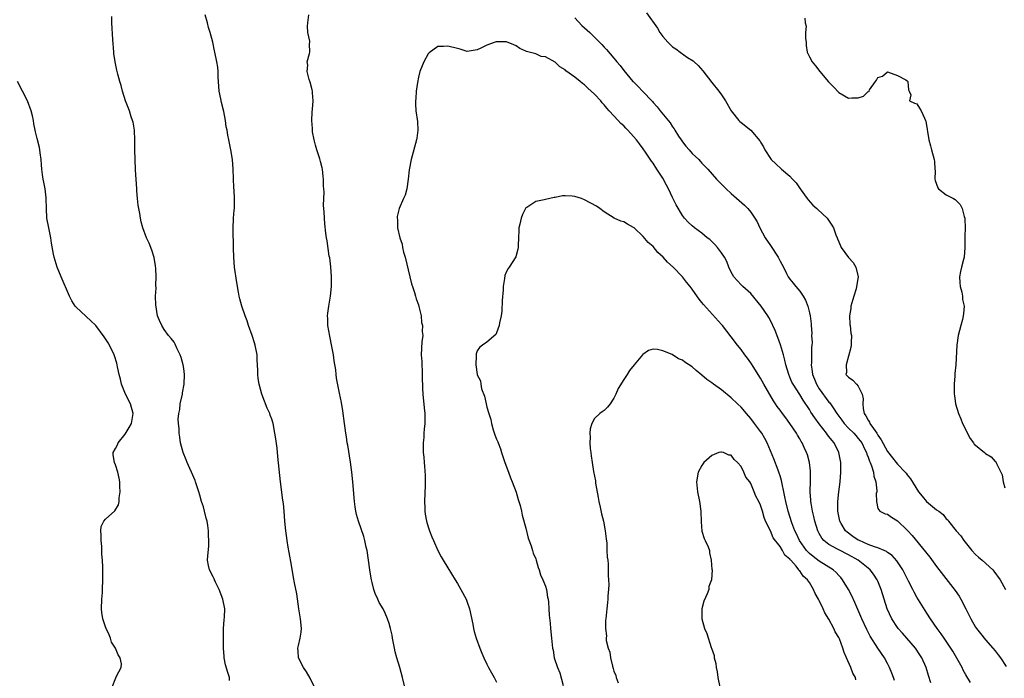
# Model space of a CAD drawing. Units: inches. Extents: x 2628000 to 2631000, y 1464000 to 1467000.
# Drawn here: x 2628987 to 2629189, y 1465727 to 1465862 of the extents above; entities that cross this region are included whole.
import ezdxf

# ---------------------------------------------------------------- set-up
doc = ezdxf.new("R2010")
doc.units = ezdxf.units.IN
doc.header["$MEASUREMENT"] = 0
doc.layers.add('LD26281464_2ft', color=20, linetype='Continuous')

msp = doc.modelspace()

# ---------------------------------------------------------------- linework, layer by layer
at = {"layer": 'LD26281464_2ft'}
for points, elevation in [([(2629030.36, 1465726.36), (2629030.36, 1465727), (2629029.98, 1465727.98), (2629029.56, 1465729.56), (2629029.28, 1465731), (2629029.25, 1465731.25), (2629029.14, 1465733), (2629029.1, 1465735), (2629029.13, 1465737), (2629029.25, 1465738.75), (2629029.3, 1465739.3), (2629029.36, 1465741), (2629029.01, 1465743), (2629028.23, 1465745), (2629027.51, 1465746.49), (2629027.27, 1465747), (2629027.2, 1465747.2), (2629027, 1465747.61), (2629026.26, 1465749), (2629026.08, 1465749.92), (2629025.85, 1465751), (2629025.9, 1465751.9), (2629026.13, 1465753.87), (2629026.15, 1465755), (2629026.07, 1465756.07), (2629026.07, 1465757), (2629025.92, 1465758.08), (2629025.76, 1465759), (2629025.59, 1465759.59), (2629025.25, 1465761), (2629025, 1465761.89), (2629024.64, 1465763), (2629024.29, 1465764.29), (2629024.07, 1465765), (2629023.41, 1465767), (2629023.3, 1465767.3), (2629022.58, 1465769), (2629022.21, 1465769.79), (2629021.69, 1465771), (2629021.51, 1465771.51), (2629020.85, 1465773), (2629020.31, 1465775), (2629020.16, 1465776.16), (2629020.07, 1465777), (2629020.07, 1465777.93), (2629019.94, 1465779), (2629019.87, 1465779.87), (2629019.96, 1465781), (2629020.16, 1465781.84), (2629020.27, 1465783), (2629020.72, 1465785), (2629020.74, 1465785.26), (2629021.07, 1465787), (2629021.15, 1465789), (2629021, 1465790.21), (2629020.88, 1465791), (2629020.47, 1465792.47), (2629020.27, 1465793), (2629019.59, 1465794.41), (2629019.24, 1465795.24), (2629019, 1465795.59), (2629018.4, 1465796.4), (2629017.85, 1465797), (2629017, 1465798.18), (2629016.48, 1465799), (2629016.06, 1465800.06), (2629015.64, 1465801), (2629015.26, 1465803.26), (2629015.24, 1465805), (2629015.32, 1465806.68), (2629015.27, 1465807.27), (2629015.33, 1465809), (2629015.28, 1465810.72), (2629015.23, 1465811.23), (2629014.96, 1465812.96), (2629014.47, 1465814.47), (2629013.88, 1465815.88), (2629013.34, 1465817), (2629012.6, 1465819), (2629012.28, 1465820.28), (2629012.15, 1465821), (2629012.02, 1465821.98), (2629011.68, 1465823.68), (2629011.55, 1465825), (2629011.42, 1465826.58), (2629011.37, 1465827), (2629011.14, 1465830.86), (2629011.03, 1465833), (2629010.98, 1465835), (2629010.99, 1465836.99), (2629010.89, 1465839), (2629010.63, 1465840.63), (2629010.53, 1465841), (2629010.26, 1465841.74), (2629009.86, 1465843), (2629009.63, 1465843.63), (2629009.09, 1465845), (2629008.45, 1465847), (2629008.15, 1465848.15), (2629007.89, 1465849), (2629007.52, 1465850.48), (2629007.28, 1465851.28), (2629006.97, 1465852.97), (2629006.71, 1465854.71), (2629006.67, 1465855), (2629006.46, 1465857.54), (2629006.25, 1465861), (2629006.27, 1465862.27)], 11406), ([(2629047.72, 1465725), (2629046.85, 1465726.85), (2629046.12, 1465728.12), (2629045.5, 1465729), (2629044.48, 1465731), (2629044.38, 1465732.38), (2629044.32, 1465733), (2629044.47, 1465733.53), (2629044.84, 1465735), (2629045, 1465736.23), (2629045.09, 1465737), (2629044.86, 1465739), (2629044.6, 1465740.6), (2629044.56, 1465741), (2629044.12, 1465744.12), (2629043.65, 1465746.35), (2629043.44, 1465747.44), (2629043, 1465749.94), (2629042.57, 1465752.57), (2629042.34, 1465753.66), (2629042.15, 1465755), (2629042.03, 1465756.03), (2629041.88, 1465757), (2629041.7, 1465759), (2629041.56, 1465761), (2629041.39, 1465762.61), (2629041.28, 1465763.28), (2629040.79, 1465767), (2629040.23, 1465772.23), (2629040.07, 1465773.93), (2629039.8, 1465775.8), (2629039.65, 1465777), (2629039.26, 1465779), (2629039, 1465779.88), (2629038.68, 1465780.68), (2629038.57, 1465781), (2629038.08, 1465782.08), (2629037.74, 1465783), (2629037.52, 1465783.52), (2629036.99, 1465785), (2629036.4, 1465787), (2629036.19, 1465788.19), (2629036.14, 1465789), (2629036.17, 1465789.83), (2629036.1, 1465791), (2629036.01, 1465792.01), (2629035.98, 1465793), (2629035.6, 1465795), (2629035.48, 1465795.48), (2629034.98, 1465797), (2629034.25, 1465799), (2629033.97, 1465799.97), (2629033.52, 1465801), (2629032.85, 1465803), (2629032.49, 1465804.49), (2629032.34, 1465805), (2629032.17, 1465805.83), (2629031.84, 1465807.84), (2629031.39, 1465811), (2629031.22, 1465813), (2629031.16, 1465814.84), (2629031.11, 1465818.89), (2629031.19, 1465821), (2629031.33, 1465822.67), (2629031.37, 1465823), (2629031.38, 1465825), (2629031.27, 1465826.73), (2629031.22, 1465827.22), (2629031.1, 1465831), (2629030.93, 1465833), (2629030.61, 1465835), (2629030.33, 1465836.33), (2629030.23, 1465837), (2629029.99, 1465837.99), (2629029.85, 1465839), (2629029.69, 1465839.69), (2629029.54, 1465841), (2629029.19, 1465842.81), (2629028.69, 1465844.69), (2629028.55, 1465845.45), (2629028.24, 1465847), (2629028.05, 1465849.95), (2629028.02, 1465851), (2629027.93, 1465851.93), (2629027.75, 1465853), (2629027.37, 1465855), (2629027.28, 1465855.28), (2629026.97, 1465857.03), (2629026.42, 1465859), (2629026.03, 1465860.03), (2629025.82, 1465861), (2629025.38, 1465862.62)], 11404), ([(2629066.24, 1465725), (2629065.73, 1465727), (2629065.19, 1465729), (2629064.57, 1465731), (2629064.24, 1465732.24), (2629064.08, 1465733), (2629063.71, 1465735), (2629063.62, 1465735.62), (2629063.32, 1465737), (2629063, 1465738.05), (2629062.7, 1465739), (2629062.17, 1465740.17), (2629061.76, 1465741), (2629061, 1465742.35), (2629060.68, 1465743), (2629060.18, 1465744.18), (2629059.9, 1465745), (2629059.56, 1465746.44), (2629059.4, 1465747), (2629059.32, 1465747.32), (2629059.06, 1465749), (2629058.48, 1465753), (2629058.32, 1465753.68), (2629058.06, 1465755), (2629057.83, 1465755.83), (2629056.71, 1465759), (2629056.33, 1465760.33), (2629056.19, 1465761), (2629056.07, 1465761.93), (2629055.91, 1465763), (2629055.56, 1465767), (2629055.35, 1465769), (2629055.07, 1465771.07), (2629054.54, 1465774.54), (2629054.45, 1465775), (2629054.27, 1465776.27), (2629054.12, 1465777), (2629053.98, 1465778.02), (2629053.87, 1465779), (2629053.53, 1465781.53), (2629053.24, 1465783.24), (2629052.85, 1465785.15), (2629052.26, 1465788.26), (2629052.16, 1465789), (2629052.08, 1465789.92), (2629051.77, 1465791.77), (2629051.6, 1465793), (2629051.29, 1465794.71), (2629050.85, 1465796.84), (2629050.5, 1465799), (2629050.45, 1465800.45), (2629050.42, 1465801), (2629050.45, 1465801.55), (2629050.66, 1465803), (2629051.04, 1465805), (2629051.23, 1465807), (2629051.21, 1465809), (2629051.05, 1465811.05), (2629050.85, 1465812.85), (2629050.77, 1465813.23), (2629050.33, 1465816.33), (2629050.2, 1465817), (2629050.07, 1465817.93), (2629049.85, 1465819.85), (2629049.76, 1465821), (2629049.73, 1465822.27), (2629049.61, 1465823.61), (2629049.64, 1465825), (2629049.7, 1465826.3), (2629049.65, 1465827), (2629049.58, 1465827.58), (2629049.6, 1465829), (2629049.5, 1465829.5), (2629049.38, 1465831), (2629049.3, 1465831.3), (2629049, 1465832.62), (2629048.85, 1465833.15), (2629048.21, 1465835), (2629047.95, 1465835.95), (2629047.68, 1465837), (2629047.36, 1465838.64), (2629047.32, 1465839), (2629047.33, 1465839.33), (2629047.18, 1465841), (2629047.28, 1465842.72), (2629047.34, 1465843.34), (2629047.45, 1465845), (2629047.32, 1465846.68), (2629047.32, 1465847), (2629047.29, 1465847.29), (2629046.83, 1465848.83), (2629046.64, 1465849.36), (2629046.22, 1465851), (2629046.35, 1465852.35), (2629046.26, 1465853), (2629046.72, 1465854.72), (2629046.77, 1465855), (2629046.71, 1465856.71), (2629046.75, 1465857), (2629046.75, 1465857.25), (2629046.39, 1465859), (2629046.31, 1465860.31), (2629046.35, 1465861), (2629046.6, 1465862.6)], 11402), ([(2629101, 1465862.03), (2629102.45, 1465860.45), (2629103, 1465859.94), (2629103.5, 1465859.5), (2629104.05, 1465859), (2629105, 1465858.04), (2629106.06, 1465857), (2629106.53, 1465856.53), (2629107, 1465856), (2629107.5, 1465855.5), (2629109, 1465853.74), (2629109.35, 1465853.35), (2629109.61, 1465853), (2629110.25, 1465852.25), (2629111, 1465851.24), (2629112.89, 1465849), (2629113, 1465848.88), (2629113.97, 1465847.97), (2629114.84, 1465847), (2629116.86, 1465844.86), (2629117, 1465844.7), (2629117.82, 1465843.82), (2629118.44, 1465843), (2629120.49, 1465840.49), (2629121, 1465839.7), (2629121.3, 1465839.3), (2629121.45, 1465839), (2629122.21, 1465837.78), (2629122.73, 1465837), (2629123, 1465836.62), (2629123.72, 1465835.72), (2629124.38, 1465835), (2629125, 1465834.26), (2629126.37, 1465833), (2629126.65, 1465832.65), (2629127, 1465832.28), (2629128.21, 1465831), (2629129.96, 1465829), (2629131.95, 1465827), (2629133, 1465826.05), (2629135.69, 1465823.69), (2629136.38, 1465823), (2629137, 1465822.22), (2629137.83, 1465821), (2629138.28, 1465820.28), (2629138.87, 1465819), (2629139.94, 1465817), (2629141, 1465815.39), (2629142.63, 1465813), (2629143, 1465812.23), (2629143.67, 1465811), (2629144.32, 1465809.68), (2629144.63, 1465809), (2629145, 1465808.48), (2629145.68, 1465807.68), (2629146.2, 1465807), (2629147, 1465806.04), (2629147.72, 1465805), (2629148.2, 1465804.2), (2629148.65, 1465803), (2629149, 1465801.62), (2629149.14, 1465801), (2629149.34, 1465799.34), (2629149.34, 1465799), (2629149.47, 1465797.47), (2629149.45, 1465797), (2629149.54, 1465795.54), (2629149.51, 1465795), (2629149.45, 1465794.55), (2629149.43, 1465793), (2629149.4, 1465791.4), (2629149.33, 1465791), (2629149.58, 1465789.58), (2629149.6, 1465789), (2629150.02, 1465788.02), (2629150.42, 1465787), (2629151, 1465786.05), (2629153, 1465783.35), (2629153.18, 1465783.18), (2629153.84, 1465782.16), (2629154.63, 1465781), (2629155.64, 1465779.64), (2629156.08, 1465779), (2629157, 1465778.04), (2629158.07, 1465777), (2629158.49, 1465776.49), (2629159, 1465775.93), (2629159.41, 1465775.41), (2629159.7, 1465775), (2629160.36, 1465773.64), (2629160.65, 1465773), (2629160.71, 1465772.71), (2629161, 1465772.05), (2629161.26, 1465771.26), (2629161.39, 1465771), (2629161.67, 1465770.33), (2629162.09, 1465769), (2629162.17, 1465768.17), (2629162.6, 1465767), (2629162.8, 1465765.2), (2629162.77, 1465765), (2629162.67, 1465764.67), (2629162.72, 1465763), (2629163, 1465761.6), (2629163.38, 1465761), (2629164.48, 1465760.48), (2629165, 1465760.39), (2629165.76, 1465759.76), (2629167, 1465759.02), (2629169, 1465757.12), (2629169.1, 1465757), (2629170.05, 1465756.05), (2629172.73, 1465752.73), (2629173, 1465752.35), (2629173.6, 1465751.6), (2629175, 1465749.69), (2629178.81, 1465744.81), (2629179.63, 1465743.63), (2629180, 1465743), (2629181.03, 1465741.03), (2629182.03, 1465739), (2629183, 1465737.3), (2629183.2, 1465737), (2629183.97, 1465735.97), (2629185, 1465734.69), (2629186.54, 1465733), (2629187, 1465732.41), (2629187.64, 1465731.64), (2629188.1, 1465731), (2629189.23, 1465729.23)], 11402), ([(2629115.66, 1465863), (2629117.91, 1465859.91), (2629118.41, 1465859), (2629119, 1465858.21), (2629120, 1465857), (2629121, 1465856.08), (2629121.66, 1465855.66), (2629122.55, 1465855), (2629124.08, 1465853.92), (2629125.2, 1465853.2), (2629125.41, 1465853), (2629126.26, 1465852.26), (2629127.19, 1465851.18), (2629129, 1465848.8), (2629130.45, 1465847), (2629131, 1465846.26), (2629131.85, 1465845), (2629133, 1465842.99), (2629134.53, 1465841), (2629134.77, 1465840.77), (2629135, 1465840.56), (2629137.02, 1465839.02), (2629138.84, 1465836.84), (2629139, 1465836.55), (2629139.57, 1465835.57), (2629139.88, 1465835), (2629141, 1465833.21), (2629141.15, 1465833), (2629142.14, 1465832.14), (2629143.27, 1465831), (2629145, 1465829.63), (2629145.53, 1465829), (2629146.25, 1465828.25), (2629147.1, 1465827), (2629148.55, 1465825), (2629148.72, 1465824.72), (2629149.67, 1465823.67), (2629150.54, 1465823), (2629150.74, 1465822.74), (2629152.62, 1465821), (2629153.58, 1465819.58), (2629153.91, 1465819), (2629154.42, 1465817.58), (2629154.66, 1465817), (2629154.77, 1465816.77), (2629155, 1465816.16), (2629155.52, 1465815), (2629157, 1465812.92), (2629157.93, 1465811.93), (2629158.48, 1465811), (2629158.98, 1465809), (2629158.65, 1465807), (2629158.56, 1465806.56), (2629158.05, 1465805), (2629157.5, 1465803), (2629157.46, 1465802.54), (2629157.2, 1465801), (2629157.26, 1465799.26), (2629157.3, 1465799), (2629157.46, 1465797.46), (2629157.59, 1465797), (2629157.55, 1465795.55), (2629157.57, 1465795), (2629157.49, 1465794.51), (2629156.5, 1465791), (2629156.56, 1465789.44), (2629156.46, 1465789), (2629157, 1465788.43), (2629157.87, 1465787.87), (2629158.62, 1465787), (2629159, 1465786.6), (2629159.79, 1465785), (2629159.99, 1465783.99), (2629159.89, 1465783), (2629159.97, 1465782.03), (2629160.19, 1465781), (2629160.54, 1465780.54), (2629161, 1465779.68), (2629161.27, 1465779.27), (2629161.35, 1465779), (2629162.09, 1465777.91), (2629162.76, 1465777), (2629163, 1465776.6), (2629163.65, 1465775.65), (2629165, 1465773.21), (2629165.96, 1465771.96), (2629166.73, 1465771), (2629167, 1465770.62), (2629168.59, 1465769), (2629168.77, 1465768.77), (2629169, 1465768.44), (2629169.67, 1465767.67), (2629171.3, 1465765), (2629172.09, 1465764.09), (2629172.95, 1465763), (2629175, 1465761.29), (2629175.45, 1465761), (2629176.33, 1465760.33), (2629177, 1465759.46), (2629177.28, 1465759.28), (2629177.46, 1465759), (2629179.04, 1465757), (2629179.96, 1465755.96), (2629180.56, 1465755), (2629182.2, 1465753), (2629183, 1465752.16), (2629183.59, 1465751.59), (2629184.32, 1465751), (2629186.53, 1465749), (2629186.75, 1465748.75), (2629188.03, 1465747), (2629189.12, 1465745)], 11404), ([(2629148.05, 1465861.95), (2629148.14, 1465861), (2629148.3, 1465860.3), (2629148.19, 1465859), (2629148.21, 1465857.79), (2629148.3, 1465857), (2629148.35, 1465856.35), (2629148.53, 1465855), (2629149, 1465854.03), (2629149.53, 1465853), (2629150.21, 1465852.21), (2629151.15, 1465851), (2629152.93, 1465848.93), (2629153.89, 1465847.89), (2629155, 1465846.75), (2629157, 1465845.57), (2629157.65, 1465845.65), (2629159, 1465845.64), (2629160.05, 1465845.95), (2629161, 1465846.91), (2629161.11, 1465846.89), (2629161.19, 1465847), (2629161.28, 1465847.28), (2629162.5, 1465849), (2629162.75, 1465849.24), (2629163, 1465849.8), (2629163.95, 1465850.05), (2629165, 1465850.97), (2629167, 1465850.17), (2629168.69, 1465849.31), (2629169, 1465849.14), (2629169.07, 1465849.07), (2629169.12, 1465849), (2629169.27, 1465847.27), (2629169.37, 1465847), (2629169.73, 1465846.27), (2629169.47, 1465845), (2629170.52, 1465844.52), (2629171, 1465844.39), (2629171.54, 1465843.54), (2629171.87, 1465843), (2629172.52, 1465841.48), (2629172.77, 1465841), (2629172.83, 1465840.83), (2629173.42, 1465837), (2629173.79, 1465835.79), (2629173.98, 1465835), (2629174.55, 1465833), (2629174.61, 1465832.61), (2629174.66, 1465831), (2629174.69, 1465830.68), (2629174.66, 1465829), (2629174.72, 1465828.72), (2629175, 1465827.95), (2629175.24, 1465827.24), (2629175.41, 1465827), (2629177, 1465825.76), (2629178.46, 1465825), (2629178.8, 1465824.8), (2629179, 1465824.59), (2629179.81, 1465823.81), (2629180.26, 1465823), (2629180.66, 1465821.34), (2629180.77, 1465821), (2629180.8, 1465820.8), (2629180.84, 1465819), (2629180.77, 1465817.23), (2629180.81, 1465816.81), (2629180.82, 1465815), (2629180.63, 1465813), (2629180.51, 1465812.51), (2629180.11, 1465811), (2629179.89, 1465810.11), (2629179.73, 1465809), (2629179.8, 1465807.8), (2629179.86, 1465807), (2629180.17, 1465805.83), (2629180.29, 1465805), (2629180.34, 1465804.34), (2629180.64, 1465803), (2629180.54, 1465801.46), (2629180.48, 1465801), (2629180.29, 1465800.29), (2629179.98, 1465799), (2629179.45, 1465797), (2629179.14, 1465795), (2629178.96, 1465791), (2629178.77, 1465789.23), (2629178.75, 1465788.75), (2629178.6, 1465787), (2629178.59, 1465785.41), (2629178.61, 1465785), (2629178.68, 1465784.68), (2629178.91, 1465783), (2629179.49, 1465781), (2629179.95, 1465779.95), (2629180.31, 1465779), (2629181.87, 1465775.87), (2629182.54, 1465775), (2629182.72, 1465774.72), (2629183, 1465774.5), (2629184.81, 1465773), (2629185, 1465772.86), (2629186.15, 1465772.15), (2629187, 1465771.2), (2629187.12, 1465771.12), (2629187.19, 1465771), (2629187.24, 1465770.76), (2629188.13, 1465769), (2629188.46, 1465768.46), (2629188.66, 1465767), (2629189, 1465765.77)], 11406), ([(2629181.92, 1465725.92), (2629181, 1465727.52), (2629180.47, 1465728.47), (2629180.22, 1465729), (2629178.36, 1465732.36), (2629177.96, 1465733), (2629177, 1465734.43), (2629176.58, 1465735), (2629175.94, 1465735.94), (2629175.1, 1465737), (2629173.74, 1465739), (2629173, 1465740.14), (2629171, 1465743.43), (2629170.45, 1465744.45), (2629170.18, 1465745), (2629169.3, 1465746.7), (2629168.08, 1465749), (2629166.86, 1465750.86), (2629165.93, 1465751.93), (2629165, 1465752.58), (2629164.77, 1465752.77), (2629164.26, 1465753), (2629163, 1465753.51), (2629162.28, 1465753.72), (2629161, 1465754.21), (2629159.21, 1465755), (2629159, 1465755.11), (2629157.87, 1465755.87), (2629156.71, 1465756.71), (2629156.4, 1465757), (2629155.52, 1465758.48), (2629155.19, 1465759), (2629154.82, 1465761), (2629154.81, 1465761.19), (2629154.84, 1465763), (2629155.04, 1465765), (2629155.29, 1465767), (2629155.45, 1465769), (2629155.42, 1465770.58), (2629155.4, 1465771), (2629155.04, 1465773), (2629154.04, 1465775), (2629153.55, 1465775.55), (2629153, 1465776.3), (2629152.68, 1465776.68), (2629152.47, 1465777), (2629151, 1465778.88), (2629150.1, 1465780.1), (2629149.31, 1465781.31), (2629149, 1465781.82), (2629147.72, 1465783.72), (2629147, 1465784.93), (2629145.65, 1465787), (2629145.43, 1465787.43), (2629145, 1465788.46), (2629144.75, 1465789), (2629144.16, 1465791), (2629143.95, 1465791.95), (2629143.67, 1465793), (2629143.07, 1465795.06), (2629142.55, 1465796.55), (2629141.99, 1465797.99), (2629141.53, 1465799), (2629141.38, 1465799.38), (2629140.68, 1465800.68), (2629140.48, 1465801), (2629139.13, 1465803), (2629137, 1465805.56), (2629135.37, 1465807), (2629135, 1465807.36), (2629133.55, 1465809), (2629133, 1465809.93), (2629132.52, 1465811), (2629132.1, 1465812.1), (2629131.59, 1465813), (2629131, 1465813.89), (2629130.17, 1465815), (2629129.64, 1465815.64), (2629128.61, 1465816.61), (2629128.09, 1465817), (2629127, 1465817.9), (2629125.48, 1465819), (2629125, 1465819.41), (2629124.2, 1465820.2), (2629123.46, 1465821), (2629123, 1465821.55), (2629121.73, 1465823.73), (2629121, 1465825.23), (2629120.17, 1465827), (2629119.78, 1465827.78), (2629119, 1465829.16), (2629117.77, 1465831), (2629117, 1465832.23), (2629116.68, 1465832.68), (2629115.49, 1465834.51), (2629115, 1465835.22), (2629114.2, 1465836.2), (2629113.62, 1465837), (2629113, 1465837.74), (2629111.82, 1465839), (2629111.41, 1465839.41), (2629111, 1465839.87), (2629110.39, 1465840.39), (2629109.86, 1465841), (2629108.04, 1465843), (2629107.52, 1465843.52), (2629107, 1465844.21), (2629106.59, 1465844.59), (2629106.29, 1465845), (2629105, 1465846.41), (2629104.37, 1465847), (2629103.63, 1465847.63), (2629103, 1465848.3), (2629102.57, 1465848.56), (2629102.08, 1465849), (2629101, 1465849.83), (2629099.17, 1465851.17), (2629099, 1465851.36), (2629097.95, 1465851.95), (2629097, 1465852.96), (2629095, 1465854.05), (2629094.12, 1465854.12), (2629093, 1465854.66), (2629091.1, 1465855.1), (2629091, 1465855.16), (2629089.76, 1465855.76), (2629089, 1465856.25), (2629088.49, 1465856.49), (2629087, 1465857.07), (2629085, 1465857.11), (2629084.91, 1465857.09), (2629084.71, 1465857), (2629083, 1465856.42), (2629081.79, 1465855.79), (2629081, 1465855.44), (2629079, 1465855.09), (2629077.57, 1465855.57), (2629077, 1465855.72), (2629075, 1465856.22), (2629074.13, 1465856.13), (2629073, 1465856.11), (2629071.19, 1465854.81), (2629071, 1465854.61), (2629070.11, 1465853), (2629069.31, 1465851), (2629069, 1465849.83), (2629068.79, 1465848.79), (2629068.54, 1465847), (2629068.48, 1465845.52), (2629068.4, 1465845), (2629068.41, 1465844.41), (2629068.48, 1465843), (2629068.81, 1465840.81), (2629068.91, 1465839), (2629068.65, 1465837.35), (2629068.62, 1465837), (2629067.51, 1465833), (2629067.09, 1465830.91), (2629066.9, 1465829), (2629066.6, 1465827), (2629066.26, 1465825.74), (2629065.98, 1465825), (2629065.03, 1465822.97), (2629064.64, 1465821.36), (2629064.65, 1465821), (2629064.72, 1465820.72), (2629064.73, 1465819), (2629065.17, 1465817), (2629065.67, 1465815.67), (2629065.74, 1465815), (2629065.96, 1465814.04), (2629066.27, 1465813), (2629067.23, 1465809), (2629067.59, 1465807.59), (2629067.78, 1465807), (2629068.22, 1465805.78), (2629068.43, 1465805), (2629068.52, 1465804.52), (2629069, 1465803.28), (2629069.11, 1465802.89), (2629069.53, 1465801), (2629069.64, 1465799.64), (2629069.85, 1465799), (2629069.77, 1465797.77), (2629069.88, 1465797), (2629069.68, 1465795.68), (2629069.59, 1465793), (2629069.69, 1465791.69), (2629069.7, 1465791), (2629069.76, 1465789.76), (2629069.78, 1465789), (2629069.79, 1465787.79), (2629069.81, 1465787), (2629069.86, 1465786.14), (2629069.89, 1465785), (2629070.18, 1465782.18), (2629070.32, 1465781), (2629070.34, 1465779), (2629070.2, 1465777.8), (2629070.13, 1465777), (2629070.08, 1465776.08), (2629069.94, 1465775), (2629069.99, 1465773.99), (2629069.98, 1465773), (2629070.09, 1465772.09), (2629070.16, 1465771), (2629070.23, 1465770.23), (2629070.35, 1465768.35), (2629070.37, 1465766.37), (2629070.25, 1465763), (2629070.29, 1465761.71), (2629070.3, 1465761), (2629070.39, 1465760.39), (2629070.64, 1465759), (2629071, 1465757.81), (2629071.28, 1465757), (2629071.77, 1465755.77), (2629072.07, 1465755), (2629072.95, 1465753), (2629073.68, 1465751.68), (2629074.04, 1465751), (2629075, 1465749.42), (2629076.54, 1465747), (2629077, 1465746.22), (2629077.7, 1465745), (2629078.75, 1465743), (2629079, 1465742.37), (2629079.47, 1465741), (2629080.11, 1465737.89), (2629080.26, 1465737), (2629080.41, 1465736.41), (2629080.82, 1465735), (2629081.57, 1465733), (2629081.97, 1465731.97), (2629082.39, 1465731), (2629083, 1465729.71), (2629083.35, 1465729), (2629083.93, 1465727.93), (2629084.48, 1465727), (2629085, 1465726.05)], 11400), ([(2629006.37, 1465725), (2629007.06, 1465726.94), (2629007.24, 1465727.24), (2629008.21, 1465729), (2629008.25, 1465729.75), (2629008.01, 1465731), (2629007.58, 1465731.58), (2629007.01, 1465733), (2629006.23, 1465734.23), (2629005.98, 1465735), (2629005.71, 1465735.71), (2629005.11, 1465737), (2629005, 1465737.35), (2629004.4, 1465739), (2629004.25, 1465740.25), (2629004.14, 1465741), (2629004.23, 1465743), (2629004.35, 1465744.35), (2629004.39, 1465745), (2629004.45, 1465747), (2629004.45, 1465748.45), (2629004.43, 1465749.57), (2629004.36, 1465751), (2629004.24, 1465752.24), (2629004.21, 1465753.79), (2629004.11, 1465755), (2629004.12, 1465756.12), (2629004.04, 1465757), (2629004.11, 1465757.89), (2629004.63, 1465759), (2629005, 1465759.36), (2629006.92, 1465761.08), (2629007.65, 1465762.35), (2629007.75, 1465763), (2629007.76, 1465763.76), (2629007.96, 1465765), (2629007.93, 1465766.07), (2629007.88, 1465767), (2629007.77, 1465767.77), (2629007.51, 1465769), (2629007, 1465770.54), (2629006.81, 1465771), (2629006.58, 1465772.58), (2629006.55, 1465773), (2629007, 1465773.83), (2629007.4, 1465774.6), (2629007.54, 1465775), (2629009, 1465776.8), (2629009.83, 1465778.17), (2629010.27, 1465779), (2629010.64, 1465781), (2629010.09, 1465783), (2629009.08, 1465785), (2629008.27, 1465787), (2629008.06, 1465788.06), (2629007.76, 1465789), (2629007.44, 1465790.56), (2629007.38, 1465791), (2629007.3, 1465791.3), (2629006.83, 1465792.83), (2629006.76, 1465793), (2629005.78, 1465795), (2629005.5, 1465795.5), (2629004.73, 1465796.73), (2629003, 1465799.01), (2629002.01, 1465800.01), (2628999, 1465802.8), (2628998.8, 1465803), (2628998.09, 1465804.09), (2628997.61, 1465805), (2628995.88, 1465809), (2628995.06, 1465811), (2628994.45, 1465813), (2628994.35, 1465813.65), (2628993.9, 1465815.9), (2628993.77, 1465817), (2628993.36, 1465819), (2628993, 1465821), (2628992.89, 1465823), (2628992.85, 1465825), (2628992.82, 1465825.18), (2628992.61, 1465827), (2628992.38, 1465828.38), (2628992.21, 1465829), (2628992.08, 1465829.92), (2628991.97, 1465831), (2628991.91, 1465831.91), (2628991.81, 1465833), (2628991.6, 1465834.4), (2628991.54, 1465835), (2628991.45, 1465835.45), (2628991, 1465837.29), (2628990.64, 1465838.64), (2628990.58, 1465839), (2628990.29, 1465840.29), (2628990.22, 1465841), (2628990.02, 1465841.98), (2628989.75, 1465843), (2628989, 1465845.04), (2628988.02, 1465847), (2628986.97, 1465848.97)], 11408), ([(2629173.86, 1465725.86), (2629173.36, 1465727.36), (2629172.88, 1465729), (2629172.01, 1465731), (2629171.6, 1465731.6), (2629170.67, 1465733), (2629168.04, 1465736.04), (2629167.17, 1465737), (2629167, 1465737.24), (2629165.86, 1465739), (2629164.93, 1465741), (2629164.28, 1465743), (2629163.67, 1465745), (2629163, 1465746.69), (2629162.86, 1465747), (2629162.12, 1465748.12), (2629161.44, 1465749), (2629161, 1465749.38), (2629158.96, 1465751), (2629157, 1465752.09), (2629155, 1465753.1), (2629154.75, 1465753.25), (2629153, 1465754.17), (2629151.94, 1465755), (2629151.51, 1465755.51), (2629151, 1465756.42), (2629150.7, 1465757), (2629150.1, 1465759), (2629149.91, 1465759.91), (2629149.63, 1465761), (2629149.33, 1465762.67), (2629149.29, 1465763), (2629149.28, 1465763.28), (2629149.16, 1465765), (2629149.2, 1465767.2), (2629149.19, 1465769.19), (2629149.01, 1465771), (2629148.57, 1465772.57), (2629148.42, 1465773), (2629147.94, 1465774.06), (2629147.49, 1465775), (2629147.29, 1465775.29), (2629147, 1465775.84), (2629146.56, 1465776.56), (2629146.33, 1465777), (2629145.01, 1465779), (2629144.14, 1465780.14), (2629143.52, 1465781), (2629143, 1465781.7), (2629142.43, 1465782.43), (2629142.06, 1465783), (2629141.62, 1465783.62), (2629139.65, 1465787), (2629139, 1465788.22), (2629138.48, 1465789), (2629137.6, 1465790.4), (2629137, 1465791.39), (2629136.32, 1465792.32), (2629135.81, 1465793), (2629135, 1465794.12), (2629134.28, 1465795), (2629133, 1465796.72), (2629131.21, 1465799), (2629131, 1465799.25), (2629127.31, 1465803.31), (2629127, 1465803.76), (2629126.45, 1465804.45), (2629125.6, 1465805.6), (2629125, 1465806.45), (2629124.58, 1465807), (2629123.87, 1465807.87), (2629123, 1465808.98), (2629121.11, 1465811), (2629119.97, 1465811.97), (2629119.09, 1465813), (2629117.97, 1465813.97), (2629117, 1465815.19), (2629116.01, 1465816.01), (2629115, 1465817.28), (2629113.11, 1465819), (2629113, 1465819.12), (2629111.75, 1465819.75), (2629111, 1465820.22), (2629110.4, 1465820.4), (2629109.02, 1465821.02), (2629107, 1465822.3), (2629106.1, 1465823), (2629105.45, 1465823.45), (2629103, 1465824.76), (2629102.34, 1465825), (2629101, 1465825.45), (2629100.48, 1465825.52), (2629099, 1465825.58), (2629098.45, 1465825.55), (2629097, 1465825.25), (2629096.76, 1465825.24), (2629095, 1465824.82), (2629094.74, 1465824.74), (2629093, 1465824.39), (2629091.2, 1465823.2), (2629091, 1465823.09), (2629090.94, 1465823), (2629090.28, 1465821.72), (2629090, 1465821), (2629089.75, 1465819.75), (2629089.57, 1465819), (2629089.52, 1465818.48), (2629089.48, 1465817), (2629089.41, 1465815.41), (2629089.41, 1465815), (2629089.37, 1465814.63), (2629088.9, 1465813.1), (2629087.58, 1465811), (2629087.33, 1465810.67), (2629087, 1465810.07), (2629086.71, 1465809.29), (2629086.64, 1465808.64), (2629086.36, 1465807), (2629086.33, 1465806.33), (2629086.15, 1465804.15), (2629086.06, 1465801.94), (2629085.91, 1465801), (2629085.58, 1465799.58), (2629085.54, 1465799), (2629085, 1465797.56), (2629084.81, 1465797.19), (2629083, 1465795.64), (2629082.12, 1465795), (2629081.49, 1465794.51), (2629081, 1465793.81), (2629080.79, 1465793.21), (2629080.81, 1465793), (2629080.84, 1465792.84), (2629080.73, 1465791), (2629080.99, 1465789), (2629081, 1465788.96), (2629081.7, 1465787.7), (2629081.75, 1465787), (2629081.93, 1465786.07), (2629082.53, 1465784.53), (2629082.83, 1465783), (2629083, 1465782.34), (2629083.41, 1465781), (2629083.82, 1465779.82), (2629083.95, 1465779), (2629084.32, 1465777.68), (2629084.65, 1465776.65), (2629085, 1465775.73), (2629085.24, 1465775.24), (2629085.3, 1465775), (2629085.78, 1465773.78), (2629086.03, 1465773), (2629086.24, 1465772.24), (2629086.68, 1465771), (2629087.44, 1465769), (2629087.85, 1465767.85), (2629088.19, 1465767), (2629089, 1465764.88), (2629089.42, 1465763.42), (2629089.8, 1465762.2), (2629090.08, 1465761), (2629090.22, 1465760.22), (2629091, 1465757.54), (2629091.47, 1465755.47), (2629092.09, 1465753.91), (2629092.34, 1465753), (2629092.45, 1465752.45), (2629093, 1465751.29), (2629093.1, 1465751), (2629093.47, 1465749.47), (2629093.68, 1465749), (2629093.98, 1465747.98), (2629094.45, 1465747), (2629095, 1465745.64), (2629095.17, 1465745), (2629095.42, 1465743.42), (2629095.52, 1465743), (2629095.6, 1465742.4), (2629095.68, 1465741), (2629095.72, 1465739.72), (2629095.93, 1465738.07), (2629096.03, 1465737), (2629096.26, 1465735), (2629096.45, 1465733), (2629096.54, 1465732.54), (2629096.8, 1465731), (2629097.44, 1465729), (2629097.9, 1465727.9), (2629098.63, 1465725.37)], 11398), ([(2629166.39, 1465726.39), (2629166.17, 1465727), (2629165.89, 1465727.89), (2629165.41, 1465729), (2629165, 1465729.85), (2629164.36, 1465731), (2629162.99, 1465732.99), (2629161.42, 1465735.42), (2629160.77, 1465736.77), (2629159.73, 1465739), (2629158.3, 1465742.3), (2629157.67, 1465743.67), (2629156.99, 1465745), (2629155.79, 1465747), (2629155.43, 1465747.43), (2629155, 1465747.87), (2629154.46, 1465748.46), (2629153.84, 1465749), (2629151, 1465750.78), (2629149.74, 1465751.74), (2629149, 1465752.39), (2629148.68, 1465752.68), (2629148.43, 1465753), (2629146.99, 1465755), (2629146.36, 1465756.36), (2629146, 1465757), (2629145.39, 1465758.61), (2629144.65, 1465761), (2629144.14, 1465763), (2629143.99, 1465763.99), (2629143.75, 1465765), (2629143.41, 1465766.59), (2629143.3, 1465767.3), (2629143, 1465768.24), (2629142.83, 1465768.83), (2629142.59, 1465769.41), (2629141.71, 1465771.71), (2629141, 1465773.4), (2629140.34, 1465775), (2629139.89, 1465775.89), (2629139.25, 1465777), (2629139, 1465777.35), (2629137.78, 1465779), (2629137, 1465780.01), (2629136.1, 1465781), (2629135, 1465782.3), (2629134.26, 1465783), (2629133, 1465784.24), (2629131, 1465785.85), (2629129.37, 1465787), (2629129, 1465787.29), (2629127.98, 1465787.98), (2629127, 1465788.89), (2629125.8, 1465789.8), (2629125, 1465790.55), (2629123.52, 1465791.52), (2629123, 1465791.92), (2629122.23, 1465792.23), (2629120.94, 1465793.06), (2629119, 1465793.85), (2629117.88, 1465794.12), (2629117, 1465794.17), (2629116.07, 1465793.93), (2629114.89, 1465793.11), (2629114.82, 1465793), (2629113.13, 1465791), (2629112.19, 1465789.81), (2629111.68, 1465789), (2629111, 1465788), (2629109.87, 1465786.13), (2629109.4, 1465785), (2629109, 1465784.15), (2629108.22, 1465783), (2629107.7, 1465782.3), (2629107, 1465781.63), (2629106.62, 1465781.38), (2629106.09, 1465781), (2629105, 1465780), (2629104.5, 1465779), (2629104.15, 1465777.85), (2629104.1, 1465777), (2629104.15, 1465776.15), (2629104.08, 1465775), (2629104.15, 1465773.85), (2629104.26, 1465773), (2629104.37, 1465772.37), (2629104.54, 1465771), (2629104.85, 1465769.15), (2629105.22, 1465767.22), (2629105.26, 1465766.74), (2629105.8, 1465763.8), (2629105.93, 1465763), (2629106.19, 1465761.81), (2629106.46, 1465760.46), (2629106.85, 1465759), (2629107.24, 1465757), (2629107.39, 1465755.39), (2629107.52, 1465754.48), (2629107.58, 1465753), (2629107.61, 1465751.61), (2629107.72, 1465751), (2629107.83, 1465750.17), (2629107.85, 1465749), (2629107.82, 1465747.82), (2629107.92, 1465747), (2629107.98, 1465746.02), (2629107.88, 1465745), (2629107.72, 1465743.72), (2629107.72, 1465743), (2629107.7, 1465742.3), (2629107.53, 1465741), (2629107.34, 1465739), (2629107.29, 1465738.71), (2629107.28, 1465737), (2629107.48, 1465735.48), (2629107.43, 1465735), (2629107.43, 1465734.57), (2629107.8, 1465733), (2629108.17, 1465732.17), (2629108.3, 1465731), (2629108.7, 1465729.3), (2629108.85, 1465728.85), (2629109, 1465728.28), (2629109.38, 1465727.38), (2629109.44, 1465727), (2629109.85, 1465725.85)], 11396), ([(2629158.49, 1465726.49), (2629158.39, 1465727), (2629157.86, 1465727.86), (2629157.47, 1465729), (2629156.6, 1465731), (2629156.1, 1465732.1), (2629155.83, 1465733), (2629155.14, 1465734.86), (2629155, 1465735.18), (2629154.29, 1465736.29), (2629154.01, 1465737), (2629153, 1465738.92), (2629152.18, 1465740.18), (2629151.82, 1465741), (2629151, 1465742.72), (2629150.89, 1465742.89), (2629150.85, 1465743), (2629150.18, 1465744.18), (2629149.86, 1465745), (2629149, 1465746.41), (2629148.6, 1465747), (2629147.72, 1465747.72), (2629147, 1465748.84), (2629146.9, 1465748.9), (2629146.86, 1465749), (2629146.26, 1465749.74), (2629145.16, 1465751), (2629145.07, 1465751.07), (2629145, 1465751.2), (2629143.99, 1465751.99), (2629143.51, 1465753), (2629143, 1465753.76), (2629141.56, 1465755.56), (2629141, 1465756.98), (2629140.04, 1465759), (2629139.73, 1465759.73), (2629139.4, 1465761), (2629139, 1465762.26), (2629138.64, 1465763), (2629138.06, 1465764.06), (2629137.72, 1465765), (2629137, 1465766.69), (2629136.78, 1465767), (2629136, 1465768), (2629135.59, 1465769), (2629135, 1465770.18), (2629134.27, 1465771), (2629133.6, 1465771.6), (2629133, 1465772.46), (2629132.51, 1465772.51), (2629131.41, 1465773), (2629131, 1465773.12), (2629130.88, 1465773.12), (2629130.47, 1465773), (2629129, 1465772.4), (2629127.41, 1465771), (2629127, 1465770.37), (2629126.25, 1465769), (2629125.9, 1465767), (2629126.1, 1465765), (2629126.52, 1465763), (2629126.81, 1465761), (2629126.82, 1465758.82), (2629126.96, 1465756.96), (2629127.44, 1465755.44), (2629127.69, 1465755), (2629128.26, 1465753.74), (2629128.52, 1465753), (2629128.52, 1465752.52), (2629128.89, 1465751), (2629129.06, 1465749.06), (2629129.1, 1465749), (2629128.98, 1465747), (2629128.43, 1465745.57), (2629128.39, 1465745), (2629128.09, 1465744.09), (2629127.39, 1465742.61), (2629126.96, 1465741), (2629126.96, 1465739), (2629127.54, 1465737), (2629128.01, 1465736.01), (2629128.89, 1465733.11), (2629128.96, 1465732.96), (2629129.48, 1465731.48), (2629129.51, 1465731), (2629129.87, 1465729.87), (2629129.94, 1465729), (2629130.11, 1465728.11), (2629130.24, 1465727), (2629130.64, 1465725)], 11394)]:
    msp.add_lwpolyline(points, dxfattribs=dict(at, elevation=elevation))

doc.saveas('drawing.dxf')
